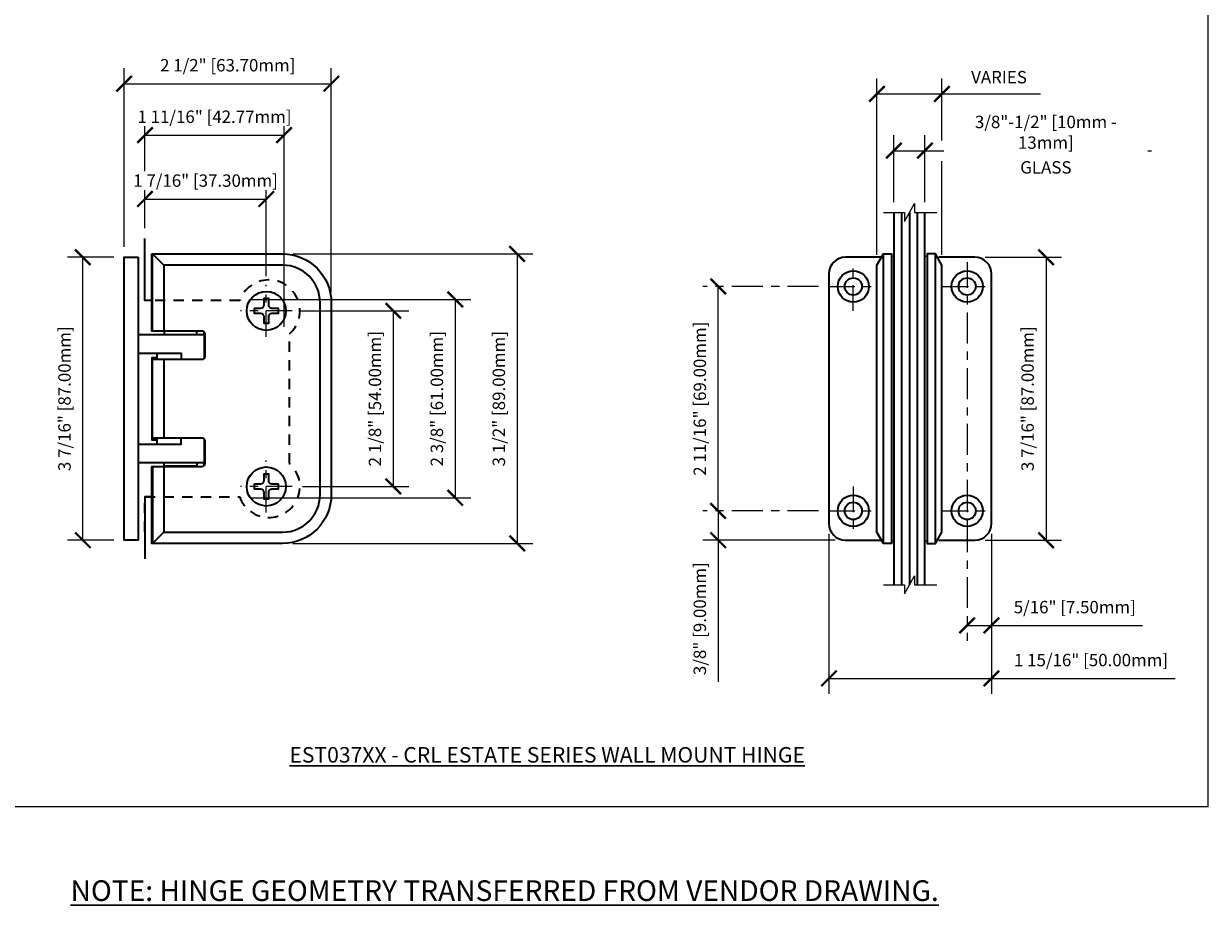
# Model space of a CAD drawing. Units: inches. Extents: x -6.6 to 19.1, y -1.3 to 15.5.
# Drawn here: x 4.7 to 19.1, y -1.3 to 9.5 of the extents above; entities that cross this region are included whole.
import ezdxf

# ---------------------------------------------------------------- set-up
doc = ezdxf.new("R2010")
doc.units = ezdxf.units.IN
doc.header["$LTSCALE"] = 0.5
doc.header["$MEASUREMENT"] = 0
for name, pattern in [('CENTER', [2, 1.25, -0.25, 0.25, -0.25]), ('CENTER2', [1.125, 0.75, -0.125, 0.125, -0.125]), ('HIDDEN', [0.375, 0.25, -0.125])]:
    doc.linetypes.add(name, pattern=pattern)
doc.layers.get('Defpoints').update_dxf_attribs({"color": 251, "lineweight": 0})
for name, color, linetype, lineweight in [('Dimensions', 74, 'Continuous', 13), ('GLASS', 160, 'Continuous', 35), ('Hardware', 51, 'Continuous', 35), ('Setting', 6, 'Continuous', 20), ('Text', 40, 'Continuous', 30)]:
    doc.layers.add(name, color=color, linetype=linetype, lineweight=lineweight)
doc.styles.get("Standard").update_dxf_attribs({"font": 'arial.ttf'})
doc.dimstyles.new('CRL$0', dxfattribs={"dimtxt": 0.075, "dimasz": 0.09375, "dimexe": 0.09375, "dimexo": 0.0625, "dimgap": 0.0625, "dimtad": 1, "dimdec": 4, "dimzin": 3, "dimdsep": 46, "dimlunit": 5, "dimtxsty": 'Standard', "dimblk": 'ARCHTICK', "dimcen": 0, "dimclrd": 256, "dimclre": 256, "dimclrt": 256, "dimadec": 0, "dimazin": 0, "dimtfac": 1, "dimtdec": 4, "dimtofl": 0, "dimtmove": 0, "dimatfit": 3, "dimfxl": 0.125, "dimtfill": 1, "dimfrac": 2, "dimtolj": 1, "dimtzin": 0, "dimlwd": -1, "dimlwe": -1, "dimarcsym": 0})

# ---------------------------------------------------------------- blocks, each defined once
blk = doc.blocks.new('*U2')
at = {"transparency": 33554687}
blk.add_lwpolyline([(0.314, 0), (0.061, 0), (0.061, -0.109), (-0.061, 0.109), (-0.061, 0), (-0.332, 0)], dxfattribs=at)
blk = doc.blocks.new('_ArchTick')
at = {"color": 0, "linetype": 'ByBlock', "const_width": 0.15}
blk.add_lwpolyline([(-0.5, -0.5), (0.5, 0.5)], dxfattribs=at)
blk = doc.blocks.new('*D11')
at = {"layer": 'Defpoints', "color": 0, "transparency": 16777216}
for p in [(15.262, 7.939), (15.262, 7.189), (15.637, 7.189)]:
    blk.add_point(p, dxfattribs=at)
at = {"layer": 'Dimensions', "transparency": 16777216}
for p, q in [((15.262, 7.314), (15.262, 8.127)), ((15.637, 7.314), (15.637, 8.127)), ((15.262, 7.939), (15.637, 7.939)), ((15.637, 7.939), (18.378, 7.939))]:
    blk.add_line(p, q, dxfattribs=at)
at = {"layer": 'Dimensions', "transparency": 16777216, "xscale": 0.1875, "yscale": 0.1875, "zscale": 0.1875, "rotation": 180}
blk.add_blockref('_ArchTick', (15.262, 7.939), dxfattribs=at)
at = {"layer": 'Dimensions', "transparency": 16777216, "xscale": 0.1875, "yscale": 0.1875, "zscale": 0.1875}
blk.add_blockref('_ArchTick', (15.637, 7.939), dxfattribs=at)
at = {"layer": 'Dimensions', "transparency": 16777216, "insert": (17.101, 7.737), "char_height": 0.15, "width": 2.38854, "attachment_point": 5, "bg_fill": 3, "box_fill_scale": 1.25, "bg_fill_color": 256, "bg_fill_true_color": 13158600, "bg_fill_transparency": 0}
blk.add_mtext('\\A1;GLASS', dxfattribs=at)
at = {"layer": 'Dimensions', "transparency": 16777216, "insert": (17.101, 8.162), "char_height": 0.15, "width": 2.38854, "attachment_point": 5, "bg_fill": 3, "box_fill_scale": 1.25, "bg_fill_color": 256, "bg_fill_true_color": 13158600, "bg_fill_transparency": 0}
blk.add_mtext('\\A1;3/8"-1/2" [10mm - 13mm]', dxfattribs=at)
blk = doc.blocks.new('*D12')
at = {"layer": 'Defpoints', "color": 0, "transparency": 16777216}
for p in [(15.843, 8.627), (15.055, 6.553), (15.843, 6.553)]:
    blk.add_point(p, dxfattribs=at)
at = {"layer": 'Dimensions', "transparency": 16777216}
for p, q in [((15.055, 6.678), (15.055, 8.814)), ((15.843, 8.064), (15.843, 8.814)), ((15.055, 8.627), (15.843, 8.627)), ((15.843, 8.627), (17.037, 8.627)), ((15.843, 6.678), (15.843, 7.814))]:
    blk.add_line(p, q, dxfattribs=at)
at = {"layer": 'Dimensions', "transparency": 16777216, "xscale": 0.1875, "yscale": 0.1875, "zscale": 0.1875, "rotation": 180}
blk.add_blockref('_ArchTick', (15.055, 8.627), dxfattribs=at)
at = {"layer": 'Dimensions', "transparency": 16777216, "xscale": 0.1875, "yscale": 0.1875, "zscale": 0.1875}
blk.add_blockref('_ArchTick', (15.843, 8.627), dxfattribs=at)
at = {"layer": 'Dimensions', "transparency": 16777216, "insert": (16.534, 8.829), "char_height": 0.15, "attachment_point": 5, "bg_fill": 3, "box_fill_scale": 1.25, "bg_fill_color": 256, "bg_fill_true_color": 13158600, "bg_fill_transparency": 0}
blk.add_mtext('\\A1;VARIES', dxfattribs=at)
blk = doc.blocks.new('*D14')
at = {"layer": 'Defpoints', "color": 0, "transparency": 16777216}
for p in [(16.242, 6.65), (16.242, 3.225), (17.103, 3.225)]:
    blk.add_point(p, dxfattribs=at)
at = {"layer": 'Dimensions', "transparency": 16777216}
for p, q in [((16.367, 6.65), (17.29, 6.65)), ((17.103, 6.65), (17.103, 3.225)), ((16.367, 3.225), (17.29, 3.225))]:
    blk.add_line(p, q, dxfattribs=at)
at = {"layer": 'Dimensions', "transparency": 16777216, "xscale": 0.1875, "yscale": 0.1875, "zscale": 0.1875}
for p, rotation in [((17.103, 6.65), 90), ((17.103, 3.225), 270)]:
    blk.add_blockref('_ArchTick', p, dxfattribs=dict(at, rotation=rotation))
at = {"layer": 'Dimensions', "transparency": 16777216, "insert": (16.88, 4.937), "char_height": 0.15, "attachment_point": 5, "rotation": 90, "bg_fill": 3, "box_fill_scale": 1.25, "bg_fill_color": 256, "bg_fill_true_color": 13158600, "bg_fill_transparency": 0}
blk.add_mtext('\\A1;3 7/16" [87.00mm]', dxfattribs=at)
blk = doc.blocks.new('*D15')
at = {"layer": 'Defpoints', "color": 0, "transparency": 16777216}
for p in [(14.475, 3.579), (13.134, 3.225), (14.675, 3.225)]:
    blk.add_point(p, dxfattribs=at)
at = {"layer": 'Dimensions', "linetype": 'CENTER2', "transparency": 16777216}
blk.add_line((14.35, 3.579), (12.947, 3.579), dxfattribs=at)
at = {"layer": 'Dimensions', "transparency": 16777216}
for p, q in [((13.134, 3.579), (13.134, 3.225)), ((14.55, 3.225), (12.947, 3.225)), ((13.134, 3.225), (13.134, 1.512))]:
    blk.add_line(p, q, dxfattribs=at)
at = {"layer": 'Dimensions', "transparency": 16777216, "xscale": 0.1875, "yscale": 0.1875, "zscale": 0.1875}
for p, rotation in [((13.134, 3.579), 90), ((13.134, 3.225), 270)]:
    blk.add_blockref('_ArchTick', p, dxfattribs=dict(at, rotation=rotation))
at = {"layer": 'Dimensions', "transparency": 16777216, "insert": (12.912, 2.275), "char_height": 0.15, "attachment_point": 5, "rotation": 90, "bg_fill": 3, "box_fill_scale": 1.25, "bg_fill_color": 256, "bg_fill_true_color": 13158600, "bg_fill_transparency": 0}
blk.add_mtext('\\A1;3/8" [9.00mm]', dxfattribs=at)
blk = doc.blocks.new('*D16')
at = {"layer": 'Defpoints', "color": 0, "transparency": 16777216}
for p in [(13.134, 6.296), (14.475, 6.296), (14.475, 3.579)]:
    blk.add_point(p, dxfattribs=at)
at = {"layer": 'Dimensions', "linetype": 'CENTER2', "transparency": 16777216}
for p, q in [((14.35, 6.296), (12.947, 6.296)), ((14.35, 3.579), (12.947, 3.579))]:
    blk.add_line(p, q, dxfattribs=at)
at = {"layer": 'Dimensions', "transparency": 16777216}
blk.add_line((13.134, 3.579), (13.134, 6.296), dxfattribs=at)
at = {"layer": 'Dimensions', "transparency": 16777216, "xscale": 0.1875, "yscale": 0.1875, "zscale": 0.1875}
for p, rotation in [((13.134, 6.296), 90), ((13.134, 3.579), 270)]:
    blk.add_blockref('_ArchTick', p, dxfattribs=dict(at, rotation=rotation))
at = {"layer": 'Dimensions', "transparency": 16777216, "insert": (12.912, 4.937), "char_height": 0.15, "attachment_point": 5, "rotation": 90, "bg_fill": 3, "box_fill_scale": 1.25, "bg_fill_color": 256, "bg_fill_true_color": 13158600, "bg_fill_transparency": 0}
blk.add_mtext('\\A1;2 11/16" [69.00mm]', dxfattribs=at)
blk = doc.blocks.new('*D17')
at = {"layer": 'Defpoints', "color": 0, "transparency": 16777216}
for p in [(16.148, 6.107), (16.443, 3.426), (16.443, 2.193)]:
    blk.add_point(p, dxfattribs=at)
at = {"layer": 'Dimensions', "linetype": 'CENTER2', "transparency": 16777216}
for p, q in [((16.148, 5.982), (16.148, 3.704)), ((16.148, 3.454), (16.148, 2.006))]:
    blk.add_line(p, q, dxfattribs=at)
at = {"layer": 'Dimensions', "transparency": 16777216}
for p, q in [((16.443, 3.301), (16.443, 2.006)), ((16.148, 2.193), (16.443, 2.193)), ((16.443, 2.193), (18.272, 2.193))]:
    blk.add_line(p, q, dxfattribs=at)
at = {"layer": 'Dimensions', "transparency": 16777216, "xscale": 0.1875, "yscale": 0.1875, "zscale": 0.1875, "rotation": 180}
blk.add_blockref('_ArchTick', (16.148, 2.193), dxfattribs=at)
at = {"layer": 'Dimensions', "transparency": 16777216, "xscale": 0.1875, "yscale": 0.1875, "zscale": 0.1875}
blk.add_blockref('_ArchTick', (16.443, 2.193), dxfattribs=at)
at = {"layer": 'Dimensions', "transparency": 16777216, "insert": (17.451, 2.415), "char_height": 0.15, "attachment_point": 5, "bg_fill": 3, "box_fill_scale": 1.25, "bg_fill_color": 256, "bg_fill_true_color": 13158600, "bg_fill_transparency": 0}
blk.add_mtext('\\A1;5/16" [7.50mm]', dxfattribs=at)
blk = doc.blocks.new('*D18')
at = {"layer": 'Defpoints', "color": 0, "transparency": 16777216}
for p in [(7.959, 6), (7.977, 3.874), (9.201, 3.874)]:
    blk.add_point(p, dxfattribs=at)
at = {"layer": 'Dimensions', "transparency": 16777216}
for p, q in [((8.084, 6), (9.389, 6)), ((9.201, 6), (9.201, 3.874)), ((8.102, 3.874), (9.389, 3.874))]:
    blk.add_line(p, q, dxfattribs=at)
at = {"layer": 'Dimensions', "transparency": 16777216, "xscale": 0.1875, "yscale": 0.1875, "zscale": 0.1875}
for p, rotation in [((9.201, 6), 90), ((9.201, 3.874), 270)]:
    blk.add_blockref('_ArchTick', p, dxfattribs=dict(at, rotation=rotation))
at = {"layer": 'Dimensions', "transparency": 16777216, "insert": (8.979, 4.937), "char_height": 0.15, "attachment_point": 5, "rotation": 90, "bg_fill": 3, "box_fill_scale": 1.25, "bg_fill_color": 256, "bg_fill_true_color": 13158600, "bg_fill_transparency": 0}
blk.add_mtext('\\A1;2 1/8" [54.00mm]', dxfattribs=at)
blk = doc.blocks.new('*D19')
at = {"layer": 'Defpoints', "color": 0, "transparency": 16777216}
for p in [(7.359, 6.138), (7.359, 3.737), (9.951, 3.737)]:
    blk.add_point(p, dxfattribs=at)
at = {"layer": 'Dimensions', "transparency": 16777216}
for p, q in [((7.484, 6.138), (10.139, 6.138)), ((9.951, 6.138), (9.951, 3.737)), ((7.484, 3.737), (10.139, 3.737))]:
    blk.add_line(p, q, dxfattribs=at)
at = {"layer": 'Dimensions', "transparency": 16777216, "xscale": 0.1875, "yscale": 0.1875, "zscale": 0.1875}
for p, rotation in [((9.951, 6.138), 90), ((9.951, 3.737), 270)]:
    blk.add_blockref('_ArchTick', p, dxfattribs=dict(at, rotation=rotation))
at = {"layer": 'Dimensions', "transparency": 16777216, "insert": (9.729, 4.937), "char_height": 0.15, "attachment_point": 5, "rotation": 90, "bg_fill": 3, "box_fill_scale": 1.25, "bg_fill_color": 256, "bg_fill_true_color": 13158600, "bg_fill_transparency": 0}
blk.add_mtext('\\A1;2 3/8" [61.00mm]', dxfattribs=at)
blk = doc.blocks.new('*D20')
at = {"layer": 'Defpoints', "color": 0, "transparency": 16777216}
for p in [(7.861, 6.689), (7.861, 3.185), (10.701, 3.185)]:
    blk.add_point(p, dxfattribs=at)
at = {"layer": 'Dimensions', "transparency": 16777216}
for p, q in [((7.986, 6.689), (10.889, 6.689)), ((10.701, 6.689), (10.701, 3.185)), ((7.986, 3.185), (10.889, 3.185))]:
    blk.add_line(p, q, dxfattribs=at)
at = {"layer": 'Dimensions', "transparency": 16777216, "xscale": 0.1875, "yscale": 0.1875, "zscale": 0.1875}
for p, rotation in [((10.701, 6.689), 90), ((10.701, 3.185), 270)]:
    blk.add_blockref('_ArchTick', p, dxfattribs=dict(at, rotation=rotation))
at = {"layer": 'Dimensions', "transparency": 16777216, "insert": (10.479, 4.937), "char_height": 0.15, "attachment_point": 5, "rotation": 90, "bg_fill": 3, "box_fill_scale": 1.25, "bg_fill_color": 256, "bg_fill_true_color": 13158600, "bg_fill_transparency": 0}
blk.add_mtext('\\A1;3 1/2" [89.00mm]', dxfattribs=at)
blk = doc.blocks.new('*D21')
at = {"layer": 'Defpoints', "color": 0, "transparency": 16777216}
for p in [(7.664, 7.354), (6.195, 6.875), (7.664, 6.296)]:
    blk.add_point(p, dxfattribs=at)
at = {"layer": 'Dimensions', "transparency": 16777216}
for p, q in [((6.195, 7), (6.195, 7.542)), ((7.664, 6.421), (7.664, 7.542)), ((6.195, 7.354), (7.664, 7.354))]:
    blk.add_line(p, q, dxfattribs=at)
at = {"layer": 'Dimensions', "transparency": 16777216, "xscale": 0.1875, "yscale": 0.1875, "zscale": 0.1875, "rotation": 180}
blk.add_blockref('_ArchTick', (6.195, 7.354), dxfattribs=at)
at = {"layer": 'Dimensions', "transparency": 16777216, "xscale": 0.1875, "yscale": 0.1875, "zscale": 0.1875}
blk.add_blockref('_ArchTick', (7.664, 7.354), dxfattribs=at)
at = {"layer": 'Dimensions', "transparency": 16777216, "insert": (6.929, 7.577), "char_height": 0.15, "attachment_point": 5, "bg_fill": 3, "box_fill_scale": 1.25, "bg_fill_color": 256, "bg_fill_true_color": 13158600, "bg_fill_transparency": 0}
blk.add_mtext('\\A1;1 7/16" [37.30mm]', dxfattribs=at)
blk = doc.blocks.new('*D22')
at = {"layer": 'Defpoints', "color": 0, "transparency": 16777216}
for p in [(7.879, 8.128), (6.195, 6.875), (7.879, 5.683)]:
    blk.add_point(p, dxfattribs=at)
at = {"layer": 'Dimensions', "transparency": 16777216}
for p, q in [((6.195, 7), (6.195, 8.315)), ((7.879, 5.808), (7.879, 8.315)), ((6.195, 8.128), (7.879, 8.128))]:
    blk.add_line(p, q, dxfattribs=at)
at = {"layer": 'Dimensions', "transparency": 16777216, "xscale": 0.1875, "yscale": 0.1875, "zscale": 0.1875, "rotation": 180}
blk.add_blockref('_ArchTick', (6.195, 8.128), dxfattribs=at)
at = {"layer": 'Dimensions', "transparency": 16777216, "xscale": 0.1875, "yscale": 0.1875, "zscale": 0.1875}
blk.add_blockref('_ArchTick', (7.879, 8.128), dxfattribs=at)
at = {"layer": 'Dimensions', "transparency": 16777216, "insert": (7.037, 8.35), "char_height": 0.15, "attachment_point": 5, "bg_fill": 3, "box_fill_scale": 1.25, "bg_fill_color": 256, "bg_fill_true_color": 13158600, "bg_fill_transparency": 0}
blk.add_mtext('\\A1;1 11/16" [42.77mm]', dxfattribs=at)
blk = doc.blocks.new('*D23')
at = {"layer": 'Defpoints', "color": 0, "transparency": 16777216}
for p in [(8.451, 8.75), (5.943, 6.65), (8.451, 6.099)]:
    blk.add_point(p, dxfattribs=at)
at = {"layer": 'Dimensions', "transparency": 16777216}
for p, q in [((5.943, 6.775), (5.943, 8.938)), ((8.451, 6.224), (8.451, 8.938)), ((5.943, 8.75), (8.451, 8.75))]:
    blk.add_line(p, q, dxfattribs=at)
at = {"layer": 'Dimensions', "transparency": 16777216, "xscale": 0.1875, "yscale": 0.1875, "zscale": 0.1875, "rotation": 180}
blk.add_blockref('_ArchTick', (5.943, 8.75), dxfattribs=at)
at = {"layer": 'Dimensions', "transparency": 16777216, "xscale": 0.1875, "yscale": 0.1875, "zscale": 0.1875}
blk.add_blockref('_ArchTick', (8.451, 8.75), dxfattribs=at)
at = {"layer": 'Dimensions', "transparency": 16777216, "insert": (7.197, 8.973), "char_height": 0.15, "attachment_point": 5, "bg_fill": 3, "box_fill_scale": 1.25, "bg_fill_color": 256, "bg_fill_true_color": 13158600, "bg_fill_transparency": 0}
blk.add_mtext('\\A1;2 1/2" [63.70mm]', dxfattribs=at)
blk = doc.blocks.new('*D24')
at = {"layer": 'Defpoints', "color": 0, "transparency": 16777216}
for p in [(5.443, 6.65), (5.943, 6.65), (5.943, 3.225)]:
    blk.add_point(p, dxfattribs=at)
at = {"layer": 'Dimensions', "transparency": 16777216}
for p, q in [((5.818, 6.65), (5.256, 6.65)), ((5.443, 3.225), (5.443, 6.65)), ((5.818, 3.225), (5.256, 3.225))]:
    blk.add_line(p, q, dxfattribs=at)
at = {"layer": 'Dimensions', "transparency": 16777216, "xscale": 0.1875, "yscale": 0.1875, "zscale": 0.1875}
for p, rotation in [((5.443, 6.65), 90), ((5.443, 3.225), 270)]:
    blk.add_blockref('_ArchTick', p, dxfattribs=dict(at, rotation=rotation))
at = {"layer": 'Dimensions', "transparency": 16777216, "insert": (5.221, 4.937), "char_height": 0.15, "attachment_point": 5, "rotation": 90, "bg_fill": 3, "box_fill_scale": 1.25, "bg_fill_color": 256, "bg_fill_true_color": 13158600, "bg_fill_transparency": 0}
blk.add_mtext('\\A1;3 7/16" [87.00mm]', dxfattribs=at)
blk = doc.blocks.new('*D25')
at = {"layer": 'Defpoints', "color": 0, "transparency": 16777216}
for p in [(14.475, 3.426), (16.443, 3.426), (16.443, 1.552)]:
    blk.add_point(p, dxfattribs=at)
at = {"layer": 'Dimensions', "transparency": 16777216}
for p, q in [((14.475, 3.301), (14.475, 1.364)), ((16.443, 3.301), (16.443, 1.364)), ((14.475, 1.552), (16.443, 1.552)), ((16.443, 1.552), (18.666, 1.552))]:
    blk.add_line(p, q, dxfattribs=at)
at = {"layer": 'Dimensions', "transparency": 16777216, "xscale": 0.1875, "yscale": 0.1875, "zscale": 0.1875, "rotation": 180}
blk.add_blockref('_ArchTick', (14.475, 1.552), dxfattribs=at)
at = {"layer": 'Dimensions', "transparency": 16777216, "xscale": 0.1875, "yscale": 0.1875, "zscale": 0.1875}
blk.add_blockref('_ArchTick', (16.443, 1.552), dxfattribs=at)
at = {"layer": 'Dimensions', "transparency": 16777216, "insert": (17.648, 1.774), "char_height": 0.15, "attachment_point": 5, "bg_fill": 3, "box_fill_scale": 1.25, "bg_fill_color": 256, "bg_fill_true_color": 13158600, "bg_fill_transparency": 0}
blk.add_mtext('\\A1;1 15/16" [50.00mm]', dxfattribs=at)

msp = doc.modelspace()

# ---------------------------------------------------------------- linework, layer by layer
at = {"layer": 'Dimensions', "linetype": 'CENTER', "ltscale": 0.5, "transparency": 33554687}
for p, q in [((14.76991, 6.00044), (14.76991, 6.59099)), ((14.47464, 6.29571), (15.06519, 6.29571)), ((7.66373, 3.56146), (7.66373, 4.18745)), ((7.97672, 3.87445), (7.35073, 3.87445)), ((14.76991, 3.87445), (14.76991, 3.2839)), ((16.14787, 3.87445), (16.14787, 3.2839)), ((14.47464, 3.57918), (15.06519, 3.57918))]:
    msp.add_line(p, q, dxfattribs=at)
at = {"layer": 'GLASS', "transparency": 33554687}
msp.add_lwpolyline([(6.2779, 3.74995), (6.19522, 3.74995), (6.19522, 2.99945)], dxfattribs=at)
at = {"layer": 'Hardware', "transparency": 33554687}
for p, q in [((6.33695, 5.48863), (6.33695, 5.41382)), ((6.42215, 5.41382), (6.42215, 4.46107)), ((6.33695, 4.46107), (6.33695, 4.38626)), ((6.90782, 4.15989), (6.90782, 4.12655)), ((6.42215, 4.11855), (6.42215, 3.32186))]:
    msp.add_line(p, q, dxfattribs=at)
for points in [[(6.11254, 5.48863), (6.63528, 5.48863), (6.63528, 5.41382)], [(6.33695, 5.43351), (6.2779, 5.43351), (6.2779, 4.44138), (6.33695, 4.44138)], [(6.11254, 4.38626), (6.63528, 4.38626), (6.63528, 4.46107)], [(6.91176, 4.44981), (6.91176, 4.15989), (6.11254, 4.15989)], [(6.82121, 4.15989), (6.82121, 4.12052), (6.4275, 4.12052), (6.4275, 4.15989)]]:
    msp.add_lwpolyline(points, dxfattribs=at)
for points in [[(6.53085, 4.11855), (6.53085, 4.12052)], [(6.71786, 4.11855), (6.71786, 4.12052)]]:
    msp.add_lwpolyline(points, close=True, dxfattribs=at)
msp.add_lwpolyline([(7.69325, 3.94335), (7.69325, 4.02209), (7.6342, 4.02209), (7.6342, 3.94335, -0.41421356), (7.59483, 3.90398), (7.59483, 3.90398), (7.51609, 3.90398), (7.51609, 3.84493), (7.59483, 3.84493, -0.41421356), (7.6342, 3.80556), (7.6342, 3.72682), (7.69325, 3.72682), (7.69325, 3.80556), (7.69325, 3.80556, -0.41421356), (7.73262, 3.84493), (7.81136, 3.84493), (7.81136, 3.90398), (7.73262, 3.90398), (7.73262, 3.90398, -0.41421356), (7.69325, 3.94335)], format="xyb", dxfattribs=at)
at = {"layer": 'Hardware', "linetype": 'Continuous', "transparency": 33554687}
for centre, radius in [((14.76991, 6.29571), 0.18898), ((16.14787, 6.29571), 0.18898), ((14.76991, 6.29571), 0.10433), ((16.14787, 6.29571), 0.10433), ((14.76991, 3.57918), 0.18898), ((16.14787, 3.57918), 0.18898), ((14.76991, 3.57918), 0.10433), ((16.14787, 3.57918), 0.10433)]:
    msp.add_circle(centre, radius, dxfattribs=at)
at = {"layer": 'Hardware', "transparency": 33554687}
msp.add_circle((7.66373, 3.87445), 0.23622, dxfattribs=at)

# ---------------------------------------------------------------- block references
at = {"layer": 'Dimensions', "color": 20, "transparency": 33554687, "xscale": -1}
msp.add_blockref('*U2', (15.44905, 2.68548), dxfattribs=at)

# ---------------------------------------------------------------- texts
at = {"layer": 'Text', "transparency": 33554687, "insert": (7.94397, 0.53305), "char_height": 0.1875, "width": 7.5592095, "attachment_point": 7, "bg_fill": 3, "box_fill_scale": 1.25, "bg_fill_color": 256, "bg_fill_true_color": 13158600, "bg_fill_transparency": 0}
msp.add_mtext('\\A1;{\\LEST037XX - CRL ESTATE SERIES WALL MOUNT HINGE}', dxfattribs=at)
at = {"layer": 'Text', "transparency": 33554687, "insert": (10.54955, -1.01702), "char_height": 0.25, "attachment_point": 5, "bg_fill": 2}
msp.add_mtext('\\A1;{\\LNOTE: HINGE GEOMETRY TRANSFERRED FROM VENDOR DRAWING.}', dxfattribs=at)

# ---------------------------------------------------------------- dimensions: what is measured, and where the dimension line sits
at = {"layer": 'Dimensions', "transparency": 33554687}
dim = msp.add_linear_dim(base=(7.87928, 8.12786), p1=(6.19522, 6.87544), p2=(7.87928, 5.68304), dimstyle='CRL$0', override={"dimpost": '"'}, dxfattribs=at)
dim.commit()
dim.dimension.update_dxf_attribs({"geometry": '*D22', "text_midpoint": (7.03725, 8.12786), "dimtype": 160})

# ---------------------------------------------------------------- next in the draw order: linework, layer by layer
at = {"layer": 'Defpoints', "linetype": 'Continuous', "transparency": 33554687}
msp.add_lwpolyline([(0, 0), (19.06748, 0), (19.06748, 15.5433), (0, 15.5433)], close=True, dxfattribs=at)
at = {"layer": 'Dimensions', "linetype": 'CENTER', "ltscale": 0.5, "transparency": 33554687}
for p, q in [((7.66373, 5.68745), (7.66373, 6.31343)), ((7.97672, 6.00044), (7.35073, 6.00044))]:
    msp.add_line(p, q, dxfattribs=at)
at = {"layer": 'Hardware', "transparency": 33554687}
msp.add_line((6.90782, 5.74834), (6.90782, 5.715), dxfattribs=at)
for points in [[(6.11254, 6.65004), (6.11254, 3.22485), (5.94325, 3.22485), (5.94325, 6.65004)], [(6.53085, 5.75437), (6.53085, 5.75634)], [(6.71786, 5.75437), (6.71786, 5.75634)]]:
    msp.add_lwpolyline(points, close=True, dxfattribs=at)
for points in [[(6.8842, 4.11855, 0.41421356), (6.92357, 4.15792), (6.92357, 4.4217, 0.41421356), (6.8842, 4.46107), (6.28577, 4.46107), (6.28577, 5.41382), (6.8842, 5.41382, 0.41421356), (6.92357, 5.45319), (6.92357, 5.71697, 0.41421356), (6.8842, 5.75634), (6.2779, 5.75634), (6.2779, 6.68941)], [(6.2779, 6.68941), (7.86058, 6.68941, -0.41421356), (8.45113, 6.09886), (8.45113, 3.77603, -0.41421356), (7.86058, 3.18548), (6.2779, 3.18548), (6.2779, 4.11855), (6.8842, 4.11855)], [(6.28577, 4.11855), (6.28577, 3.18548), (6.42215, 3.32186), (7.86058, 3.32186, 0.41421356), (8.31474, 3.77603), (8.31474, 6.09886, 0.41421356), (7.86058, 6.55303), (6.42215, 6.55303)], [(7.69325, 6.06934), (7.69325, 6.14808), (7.6342, 6.14808), (7.6342, 6.06934, -0.41421356), (7.59483, 6.02997), (7.59483, 6.02997), (7.51609, 6.02997), (7.51609, 5.97091), (7.59483, 5.97091, -0.41421356), (7.6342, 5.93154), (7.6342, 5.8528), (7.69325, 5.8528), (7.69325, 5.93154), (7.69325, 5.93154, -0.41421356), (7.73262, 5.97091), (7.81136, 5.97091), (7.81136, 6.02997), (7.73262, 6.02997), (7.73262, 6.02997, -0.41421356), (7.69325, 6.06934)]]:
    msp.add_lwpolyline(points, format="xyb", dxfattribs=at)
for points in [[(6.28577, 5.75634), (6.28577, 6.68941), (6.42215, 6.55303), (6.42215, 5.75634)], [(6.82121, 5.715), (6.82121, 5.75437), (6.4275, 5.75437), (6.4275, 5.715)], [(6.11254, 5.715), (6.91176, 5.715), (6.91176, 5.42508)]]:
    msp.add_lwpolyline(points, dxfattribs=at)
msp.add_circle((7.66373, 6.00044), 0.23622, dxfattribs=at)

# ---------------------------------------------------------------- next in the draw order: dimensions: what is measured, and where the dimension line sits
at = {"layer": 'Dimensions', "transparency": 33554687}
dim = msp.add_linear_dim(base=(15.26155, 7.93941), p1=(15.63655, 7.18941), p2=(15.26155, 7.18941), angle=180, text='3/8"-1/2" [10mm - 13mm]\\XGLASS', dimstyle='CRL$0', override={"dimpost": '"'}, dxfattribs=at)
dim.commit()
dim.dimension.update_dxf_attribs({"geometry": '*D11', "text_midpoint": (17.10106, 7.93941), "dimtype": 160})
dim = msp.add_linear_dim(base=(9.20113, 3.87445), p1=(7.959, 6.00044), p2=(7.97672, 3.87445), angle=90, dimstyle='CRL$0', override={"dimpost": '"'}, dxfattribs=at)
dim.commit()
dim.dimension.update_dxf_attribs({"geometry": '*D18', "text_midpoint": (8.97903, 4.93745)})

# ---------------------------------------------------------------- next in the draw order: dimensions: what is measured, and where the dimension line sits
dim = msp.add_linear_dim(base=(15.84275, 8.62691), p1=(15.05535, 6.55303), p2=(15.84275, 6.55303), angle=180, text='VARIES', dimstyle='CRL$0', override={"dimpost": '"'}, dxfattribs=at)
dim.commit()
dim.dimension.update_dxf_attribs({"geometry": '*D12', "text_midpoint": (16.53362, 8.82947)})
dim = msp.add_linear_dim(base=(9.95113, 3.73666), p1=(7.35877, 6.13823), p2=(7.35877, 3.73666), angle=90, dimstyle='CRL$0', override={"dimpost": '"'}, dxfattribs=at)
dim.commit()
dim.dimension.update_dxf_attribs({"geometry": '*D19', "text_midpoint": (9.72903, 4.93745)})

# ---------------------------------------------------------------- next in the draw order: linework, layer by layer
at = {"layer": 'Dimensions', "linetype": 'CENTER', "ltscale": 0.5, "transparency": 33554687}
msp.add_line((16.14787, 6.59099), (16.14787, 6.00044), dxfattribs=at)
at = {"layer": 'GLASS', "transparency": 33554687}
for p, q in [((15.26155, 7.18941), (15.26155, 2.68548)), ((15.3553, 7.18941), (15.3553, 2.68548)), ((15.44905, 7.18941), (15.44905, 2.68548)), ((15.5428, 7.18941), (15.5428, 2.68548)), ((15.63655, 2.68548), (15.63655, 7.18941))]:
    msp.add_line(p, q, dxfattribs=at)
at = {"layer": 'Hardware', "linetype": 'Continuous', "transparency": 33554687}
for points in [[(15.13104, 6.65004), (14.67542, 6.65004, 0.41421356), (14.47464, 6.44926), (14.47464, 3.42563, 0.41421356), (14.67542, 3.22485), (15.13104, 3.22485)], [(15.80642, 3.22485), (16.24235, 3.22485, 0.41421356), (16.44314, 3.42563), (16.44314, 6.44926, 0.41421356), (16.24235, 6.65004), (15.80642, 6.65004)]]:
    msp.add_lwpolyline(points, format="xyb", dxfattribs=at)
for points in [[(15.13409, 3.18548), (15.13409, 6.68941), (15.23251, 6.68941), (15.23251, 3.18548), (15.13409, 3.18548), (15.05535, 3.32186), (15.05535, 6.55303), (15.13409, 6.68941)], [(15.76401, 3.18548), (15.76401, 6.68941), (15.66558, 6.68941), (15.66558, 3.18548), (15.76401, 3.18548), (15.84275, 3.32186), (15.84275, 6.55303), (15.76401, 6.68941)]]:
    msp.add_lwpolyline(points, dxfattribs=at)
at = {"layer": 'Setting', "transparency": 33554687}
for points in [[(15.26155, 6.65989), (15.23251, 6.65989), (15.23251, 3.215), (15.26155, 3.215)], [(15.66558, 6.65989), (15.63655, 6.65989), (15.63655, 3.215), (15.66558, 3.215)]]:
    msp.add_lwpolyline(points, close=True, dxfattribs=at)

# ---------------------------------------------------------------- next in the draw order: block references
at = {"layer": 'Dimensions', "color": 20, "transparency": 33554687, "xscale": -1}
msp.add_blockref('*U2', (15.44905, 7.18941), dxfattribs=at)

# ---------------------------------------------------------------- next in the draw order: dimensions: what is measured, and where the dimension line sits
at = {"layer": 'Dimensions', "transparency": 33554687}
dim = msp.add_linear_dim(base=(10.70113, 3.18548), p1=(7.86058, 6.68941), p2=(7.86058, 3.18548), angle=90, dimstyle='CRL$0', override={"dimpost": '"'}, dxfattribs=at)
dim.commit()
dim.dimension.update_dxf_attribs({"geometry": '*D20', "text_midpoint": (10.47903, 4.93745)})

# ---------------------------------------------------------------- next in the draw order: dimensions: what is measured, and where the dimension line sits
dim = msp.add_linear_dim(base=(8.45113, 8.75044), p1=(5.94325, 6.65004), p2=(8.45113, 6.09886), dimstyle='CRL$0', override={"dimpost": '"'}, dxfattribs=at)
dim.commit()
dim.dimension.update_dxf_attribs({"geometry": '*D23', "text_midpoint": (7.19719, 8.97254)})
for base, p1, p2, angle, picture, middle in [((17.10259, 3.22485), (16.24235, 6.65004), (16.24235, 3.22485), 90, '*D14', (16.88049, 4.93745)), ((13.13409, 3.22485), (14.47464, 3.57918), (14.67542, 3.22485), 270, '*D15', (12.91199, 2.2749))]:
    dim = msp.add_linear_dim(base=base, p1=p1, p2=p2, angle=angle, dimstyle='CRL$0', override={"dimpost": '"'}, dxfattribs=at)
    dim.commit()
    dim.dimension.update_dxf_attribs({"geometry": picture, "text_midpoint": middle})

# ---------------------------------------------------------------- next in the draw order: linework, layer by layer
at = {"layer": 'Dimensions', "linetype": 'CENTER', "ltscale": 0.5, "transparency": 33554687}
for p, q in [((15.85259, 6.29571), (16.44314, 6.29571)), ((15.85259, 3.57918), (16.44314, 3.57918))]:
    msp.add_line(p, q, dxfattribs=at)
at = {"layer": 'GLASS', "transparency": 33554687}
msp.add_lwpolyline([(6.2779, 6.12495), (6.19522, 6.12495), (6.19522, 6.87544)], dxfattribs=at)
at = {"layer": 'GLASS', "linetype": 'HIDDEN', "transparency": 33554687}
msp.add_lwpolyline([(6.19522, 3.32563), (6.19522, 3.74995), (7.34167, 3.74995, 1.28824561), (7.94522, 4.15445), (7.94522, 5.72044, 1.28824561), (7.34167, 6.12495), (6.19522, 6.12495), (6.19522, 6.54926)], format="xyb", dxfattribs=at)

# ---------------------------------------------------------------- next in the draw order: dimensions: what is measured, and where the dimension line sits
at = {"layer": 'Dimensions', "transparency": 33554687}
dim = msp.add_linear_dim(base=(5.44325, 6.65004), p1=(5.94325, 3.22485), p2=(5.94325, 6.65004), angle=90, dimstyle='CRL$0', override={"dimpost": '"'}, dxfattribs=at)
dim.commit()
dim.dimension.update_dxf_attribs({"geometry": '*D24', "text_midpoint": (5.44325, 4.93745), "dimtype": 160})
dim = msp.add_linear_dim(base=(13.13409, 6.29571), p1=(14.47464, 3.57918), p2=(14.47464, 6.29571), angle=90, dimstyle='CRL$0', override={"dimpost": '"'}, dxfattribs=at)
dim.commit()
dim.dimension.update_dxf_attribs({"geometry": '*D16', "text_midpoint": (12.91199, 4.93745)})

# ---------------------------------------------------------------- next in the draw order: dimensions: what is measured, and where the dimension line sits
dim = msp.add_linear_dim(base=(7.66373, 7.35441), p1=(6.19522, 6.87544), p2=(7.66373, 6.29571), dimstyle='CRL$0', override={"dimpost": '"'}, dxfattribs=at)
dim.commit()
dim.dimension.update_dxf_attribs({"geometry": '*D21', "text_midpoint": (6.92947, 7.35441), "dimtype": 160})
dim = msp.add_linear_dim(base=(16.44314, 2.19335), p1=(16.14787, 6.10674), p2=(16.44314, 3.42563), angle=180, dimstyle='CRL$0', override={"dimpost": '"'}, dxfattribs=at)
dim.commit()
dim.dimension.update_dxf_attribs({"geometry": '*D17', "text_midpoint": (17.45141, 2.19335), "dimtype": 160})

# ---------------------------------------------------------------- next in the draw order: dimensions: what is measured, and where the dimension line sits
dim = msp.add_linear_dim(base=(16.44314, 1.5516), p1=(14.47464, 3.42563), p2=(16.44314, 3.42563), dimstyle='CRL$0', override={"dimpost": '"'}, dxfattribs=at)
dim.commit()
dim.dimension.update_dxf_attribs({"geometry": '*D25', "text_midpoint": (17.64827, 1.77371)})

doc.saveas('drawing.dxf')
